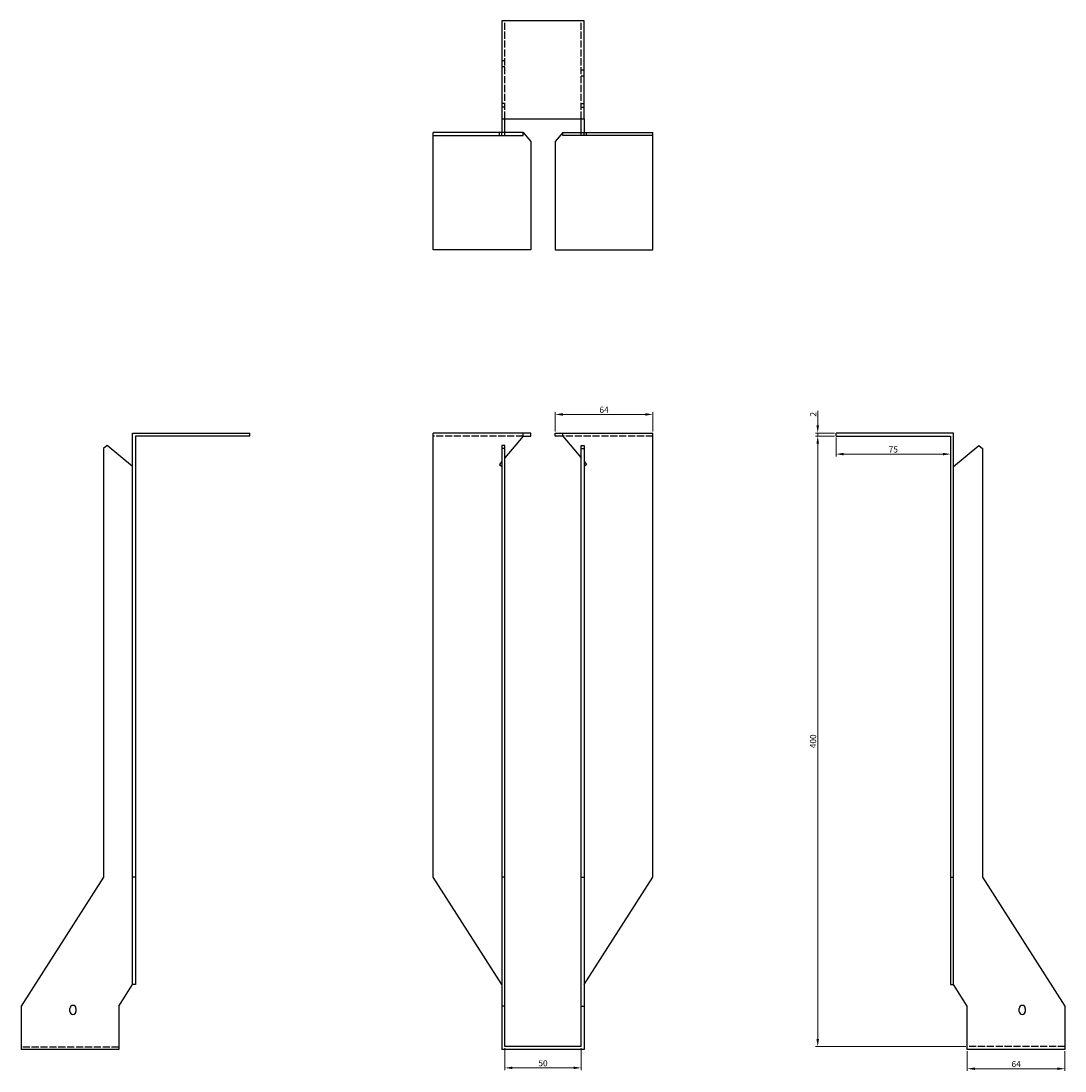
# Model space of a CAD drawing. Units: millimetres. Extents: x 1658 to 2384, y 769 to 1967.
# Drawn here: x 1658 to 2342, y 1279 to 1967 of the extents above; entities that cross this region are included whole.
import ezdxf

# ---------------------------------------------------------------- set-up
doc = ezdxf.new("R2010")
doc.units = ezdxf.units.MM
doc.linetypes.add('DASHED', pattern=[0.2067, 0.1654, -0.0413])
doc.layers.add('Dimensions', color=1, linetype='Continuous', lineweight=20)
doc.layers.add('Part', color=7, linetype='Continuous', lineweight=25)
doc.layers.add('Hidden', color=6, linetype='DASHED', lineweight=25, true_color=0xff00ff)
doc.styles.add('EU_style', font='arial.ttf')
doc.dimstyles.new('Dim_2D', dxfattribs={"dimtxt": 4, "dimasz": 5, "dimexe": 1.5, "dimexo": 1, "dimgap": 1, "dimtad": 1, "dimdec": 1, "dimdsep": 46, "dimtxsty": 'EU_style', "dimcen": 2.5, "dimclrd": 256, "dimclre": 256, "dimclrt": 256, "dimadec": 0, "dimazin": 0, "dimtfac": 1, "dimtdec": 1, "dimtmove": 0, "dimatfit": 3, "dimfxl": 1, "dimtolj": 1, "dimtzin": 0, "dimlwd": -1, "dimlwe": -1, "dimarcsym": 0})

# ---------------------------------------------------------------- blocks, each defined once
blk = doc.blocks.new('*D3')
at = {"layer": 'Defpoints', "color": 0, "transparency": 16777216}
for p in [(2072, 1709.2), (2008, 1697), (2072, 1697)]:
    blk.add_point(p, dxfattribs=at)
at = {"layer": 'Dimensions', "transparency": 16777216}
for p, q in [((2008, 1698), (2008, 1710.7)), ((2013, 1709.2), (2067, 1709.2)), ((2072, 1698), (2072, 1710.7))]:
    blk.add_line(p, q, dxfattribs=at)
for points in [[(2013, 1710.03), (2013, 1708.37), (2008, 1709.2)], [(2067, 1710.03), (2067, 1708.37), (2072, 1709.2)]]:
    blk.add_solid(points, dxfattribs=at)
at = {"layer": 'Dimensions', "transparency": 16777216, "insert": (2040, 1712.24), "char_height": 4, "attachment_point": 5, "style": 'EU_style'}
blk.add_mtext('\\A1;64', dxfattribs=at)
blk = doc.blocks.new('*D4')
at = {"layer": 'Defpoints', "color": 0, "transparency": 16777216}
for p in [(1975, 1295), (2025, 1295), (2025, 1281.03)]:
    blk.add_point(p, dxfattribs=at)
at = {"layer": 'Dimensions', "transparency": 16777216}
for p, q in [((1975, 1294), (1975, 1279.53)), ((2025, 1294), (2025, 1279.53)), ((1980, 1281.03), (2020, 1281.03))]:
    blk.add_line(p, q, dxfattribs=at)
for points in [[(1980, 1281.86), (1980, 1280.2), (1975, 1281.03)], [(2020, 1281.86), (2020, 1280.2), (2025, 1281.03)]]:
    blk.add_solid(points, dxfattribs=at)
at = {"layer": 'Dimensions', "transparency": 16777216, "insert": (2000, 1284.07), "char_height": 4, "attachment_point": 5, "style": 'EU_style'}
blk.add_mtext('\\A1;50', dxfattribs=at)
blk = doc.blocks.new('*D5')
at = {"layer": 'Defpoints', "color": 0, "transparency": 16777216}
for p in [(2192, 1695), (2267, 1695), (2267, 1683.2)]:
    blk.add_point(p, dxfattribs=at)
at = {"layer": 'Dimensions', "transparency": 16777216}
for p, q in [((2192, 1694), (2192, 1681.7)), ((2267, 1694), (2267, 1681.7)), ((2197, 1683.2), (2262, 1683.2))]:
    blk.add_line(p, q, dxfattribs=at)
for points in [[(2197, 1684.03), (2197, 1682.37), (2192, 1683.2)], [(2262, 1684.03), (2262, 1682.37), (2267, 1683.2)]]:
    blk.add_solid(points, dxfattribs=at)
at = {"layer": 'Dimensions', "transparency": 16777216, "insert": (2229.5, 1686.24), "char_height": 4, "attachment_point": 5, "style": 'EU_style'}
blk.add_mtext('\\A1;75', dxfattribs=at)
blk = doc.blocks.new('*D6')
at = {"layer": 'Defpoints', "color": 0, "transparency": 16777216}
for p in [(2180, 1695), (2192, 1695), (2278, 1295)]:
    blk.add_point(p, dxfattribs=at)
at = {"layer": 'Dimensions', "transparency": 16777216}
for p, q in [((2191, 1695), (2178.5, 1695)), ((2180, 1300), (2180, 1690)), ((2277, 1295), (2178.5, 1295))]:
    blk.add_line(p, q, dxfattribs=at)
for points in [[(2179.16, 1690), (2180.83, 1690), (2180, 1695)], [(2179.16, 1300), (2180.83, 1300), (2180, 1295)]]:
    blk.add_solid(points, dxfattribs=at)
at = {"layer": 'Dimensions', "transparency": 16777216, "insert": (2176.95, 1495), "char_height": 4, "attachment_point": 5, "rotation": 90, "style": 'EU_style'}
blk.add_mtext('\\A1;400', dxfattribs=at)
blk = doc.blocks.new('*D7')
at = {"layer": 'Defpoints', "color": 0, "transparency": 16777216}
for p in [(2278, 1293), (2342, 1293), (2278, 1280.48)]:
    blk.add_point(p, dxfattribs=at)
at = {"layer": 'Dimensions', "transparency": 16777216}
for p, q in [((2278, 1292), (2278, 1278.98)), ((2342, 1292), (2342, 1278.98)), ((2337, 1280.48), (2283, 1280.48))]:
    blk.add_line(p, q, dxfattribs=at)
for points in [[(2283, 1281.31), (2283, 1279.64), (2278, 1280.48)], [(2337, 1281.31), (2337, 1279.64), (2342, 1280.48)]]:
    blk.add_solid(points, dxfattribs=at)
at = {"layer": 'Dimensions', "transparency": 16777216, "insert": (2310, 1283.52), "char_height": 4, "attachment_point": 5, "style": 'EU_style'}
blk.add_mtext('\\A1;64', dxfattribs=at)
blk = doc.blocks.new('*D9')
at = {"layer": 'Defpoints', "color": 0, "transparency": 16777216}
for p in [(2180, 1697), (2192, 1697), (2192, 1695)]:
    blk.add_point(p, dxfattribs=at)
at = {"layer": 'Dimensions', "transparency": 16777216}
for p, q in [((2180, 1702), (2180, 1711.65)), ((2191, 1697), (2178.5, 1697)), ((2191, 1695), (2178.5, 1695)), ((2180, 1695), (2180, 1697)), ((2180, 1690), (2180, 1685))]:
    blk.add_line(p, q, dxfattribs=at)
for points in [[(2179.17, 1702), (2180.83, 1702), (2180, 1697)], [(2179.17, 1690), (2180.83, 1690), (2180, 1695)]]:
    blk.add_solid(points, dxfattribs=at)
at = {"layer": 'Dimensions', "transparency": 16777216, "insert": (2176.99, 1709.32), "char_height": 4, "attachment_point": 5, "rotation": 90, "style": 'EU_style'}
blk.add_mtext('\\A1;2', dxfattribs=at)

msp = doc.modelspace()

# ---------------------------------------------------------------- linework, layer by layer
at = {"layer": 'Hidden', "ltscale": 28.147953}
for p, q in [((1975, 1903), (1975, 1967)), ((2025, 1903), (2025, 1967)), ((1987, 1695), (1928, 1695)), ((2072, 1695), (2013, 1695)), ((1722, 1294.63), (1658, 1294.63)), ((2342, 1295), (2278, 1295))]:
    msp.add_line(p, q, dxfattribs=at)
at = {"layer": 'Hidden', "ltscale": 3.809293}
for p, q in [((1975, 1941), (1973, 1941)), ((1975, 1937), (1973, 1937)), ((2025, 1935), (2027, 1935)), ((2025, 1931), (2027, 1931)), ((1975, 1913), (1973, 1913)), ((2025, 1913), (2027, 1913)), ((1975, 1910.5), (1973, 1910.5)), ((2025, 1910.5), (2027, 1910.5)), ((1971.4, 1892), (1971.4, 1894)), ((2028.6, 1892), (2028.6, 1894))]:
    msp.add_line(p, q, dxfattribs=at)
at = {"layer": 'Part'}
for p, q in [((2027, 1967), (1973, 1967)), ((1973, 1967), (1973, 1903)), ((2027, 1903), (2027, 1967)), ((1973, 1903), (2027, 1903)), ((1973, 1903), (1973, 1894)), ((1975, 1894), (1975, 1903)), ((2025, 1894), (2025, 1903)), ((2027, 1903), (2027, 1894)), ((1973, 1894), (1928, 1894)), ((1928, 1892), (1928, 1894)), ((1973, 1892), (1973, 1894)), ((1975, 1894), (1973, 1894)), ((1987, 1894), (1975, 1894)), ((1975, 1892), (1975, 1894)), ((1987, 1894), (1992, 1888.04)), ((1987, 1892), (1987, 1894)), ((2013, 1894), (2008, 1888.04)), ((2013, 1892), (2013, 1894)), ((2013, 1894), (2025, 1894)), ((2025, 1894), (2027, 1894)), ((2025, 1892), (2025, 1894)), ((2027, 1894), (2072, 1894)), ((2027, 1892), (2027, 1894)), ((2072, 1892), (2072, 1894)), ((1928, 1817), (1928, 1892)), ((1928, 1892), (1973, 1892)), ((1973, 1892), (1975, 1892)), ((1975, 1892), (1987, 1892)), ((1992, 1888.04), (1992, 1817)), ((2008, 1888.04), (2008, 1817)), ((2025, 1892), (2013, 1892)), ((2027, 1892), (2025, 1892)), ((2072, 1892), (2027, 1892)), ((2072, 1817), (2072, 1892)), ((1992, 1817), (1928, 1817)), ((2008, 1817), (2072, 1817)), ((1731, 1697), (1808, 1697)), ((1731, 1406), (1731, 1697)), ((1808, 1695), (1733, 1695)), ((1733, 1695), (1733, 1406)), ((1808, 1695), (1808, 1697)), ((1987, 1697), (1928, 1697)), ((1928, 1406), (1928, 1697)), ((1987, 1695), (1975, 1680.7)), ((1992, 1697), (1987, 1697)), ((1987, 1695), (1987, 1697)), ((1987, 1695), (1992, 1695)), ((1992, 1695), (1992, 1697)), ((2008, 1697), (2013, 1697)), ((2008, 1695), (2008, 1697)), ((2013, 1695), (2008, 1695)), ((2013, 1695), (2013, 1697)), ((2013, 1697), (2072, 1697)), ((2013, 1695), (2025, 1680.7)), ((2072, 1406), (2072, 1697)), ((2192, 1695), (2192, 1697)), ((2269, 1697), (2192, 1697)), ((2192, 1695), (2267, 1695)), ((2267, 1695), (2267, 1406)), ((2269, 1406), (2269, 1697)), ((1714.5, 1688.91), (1712, 1686.81)), ((1712, 1686.81), (1712, 1406)), ((1731, 1675.06), (1714.5, 1688.91)), ((1975, 1688.91), (1973, 1688.91)), ((1973, 1688.91), (1973, 1686.81)), ((1975, 1686.81), (1973, 1686.81)), ((1973, 1686.81), (1973, 1406)), ((1975, 1686.81), (1975, 1688.91)), ((1975, 1406), (1975, 1686.81)), ((2025, 1686.81), (2025, 1688.91)), ((2025, 1688.91), (2027, 1688.91)), ((2025, 1406), (2025, 1686.81)), ((2025, 1686.81), (2027, 1686.81)), ((2027, 1688.91), (2027, 1686.81)), ((2027, 1686.81), (2027, 1406)), ((2269, 1675.06), (2285.5, 1688.91)), ((2285.5, 1688.91), (2288, 1686.81)), ((2288, 1686.81), (2288, 1406)), ((1973, 1678.32), (1971.4, 1676.41)), ((1971.4, 1676.41), (1973, 1675.06)), ((2027, 1678.32), (2028.6, 1676.41)), ((2028.6, 1676.41), (2027, 1675.06)), ((1712, 1406), (1658, 1321.5)), ((1731, 1335.58), (1731, 1406)), ((1733, 1406), (1731, 1406)), ((1733, 1406), (1733, 1335.58)), ((1973, 1335.58), (1928, 1406)), ((1975, 1406), (1973, 1406)), ((1973, 1406), (1973, 1321.5)), ((1975, 1321.5), (1975, 1406)), ((2025, 1321.5), (2025, 1406)), ((2025, 1406), (2027, 1406)), ((2027, 1335.58), (2072, 1406)), ((2027, 1406), (2027, 1321.5)), ((2267, 1406), (2269, 1406)), ((2267, 1406), (2267, 1335.58)), ((2269, 1335.58), (2269, 1406)), ((2288, 1406), (2342, 1321.5)), ((1722, 1321.5), (1731, 1335.58)), ((1733, 1335.58), (1731, 1335.58)), ((2267, 1335.58), (2269, 1335.58)), ((2278, 1321.5), (2269, 1335.58)), ((1658, 1321.5), (1658, 1293)), ((1722, 1321.5), (1722, 1293)), ((1975, 1321.5), (1973, 1321.5)), ((1973, 1321.5), (1973, 1293)), ((1975, 1295), (1975, 1321.5)), ((2025, 1295), (2025, 1321.5)), ((2025, 1321.5), (2027, 1321.5)), ((2027, 1321.5), (2027, 1293)), ((2278, 1293), (2278, 1321.5)), ((2342, 1321.5), (2342, 1293)), ((1690, 1318), (1690, 1320)), ((1694, 1320), (1694, 1318)), ((2312, 1318), (2312, 1320)), ((2316, 1320), (2316, 1318)), ((2025, 1295), (1975, 1295)), ((1722, 1293), (1658, 1293)), ((2027, 1293), (1973, 1293)), ((2342, 1293), (2278, 1293))]:
    msp.add_line(p, q, dxfattribs=at)
for centre, start, end in [((1692, 1320), 0, 180), ((2314, 1320), 0, 180), ((1692, 1318), 180, 0), ((2314, 1318), 180, 0)]:
    msp.add_arc(centre, 2, start, end, dxfattribs=at)

# ---------------------------------------------------------------- dimensions: what is measured, and where the dimension line sits
at = {"layer": 'Dimensions'}
for base, p1, p2, picture, middle in [((2072, 1709.2), (2008, 1697), (2072, 1697), '*D3', (2040, 1712.24)), ((2267, 1683.2), (2192, 1695), (2267, 1695), '*D5', (2229.5, 1686.24)), ((2025, 1281.03), (1975, 1295), (2025, 1295), '*D4', (2000, 1284.07)), ((2278, 1280.48), (2342, 1293), (2278, 1293), '*D7', (2310, 1283.52))]:
    dim = msp.add_linear_dim(base=base, p1=p1, p2=p2, dimstyle='Dim_2D', dxfattribs=at)
    dim.commit()
    dim.dimension.update_dxf_attribs({"geometry": picture, "text_midpoint": middle})
for base, p1, p2, picture, middle in [((2180, 1697), (2192, 1695), (2192, 1697), '*D9', (2176.99, 1709.32)), ((2180, 1695), (2278, 1295), (2192, 1695), '*D6', (2176.95, 1495))]:
    dim = msp.add_linear_dim(base=base, p1=p1, p2=p2, angle=90, dimstyle='Dim_2D', dxfattribs=at)
    dim.commit()
    dim.dimension.update_dxf_attribs({"geometry": picture, "text_midpoint": middle})

doc.saveas('drawing.dxf')
